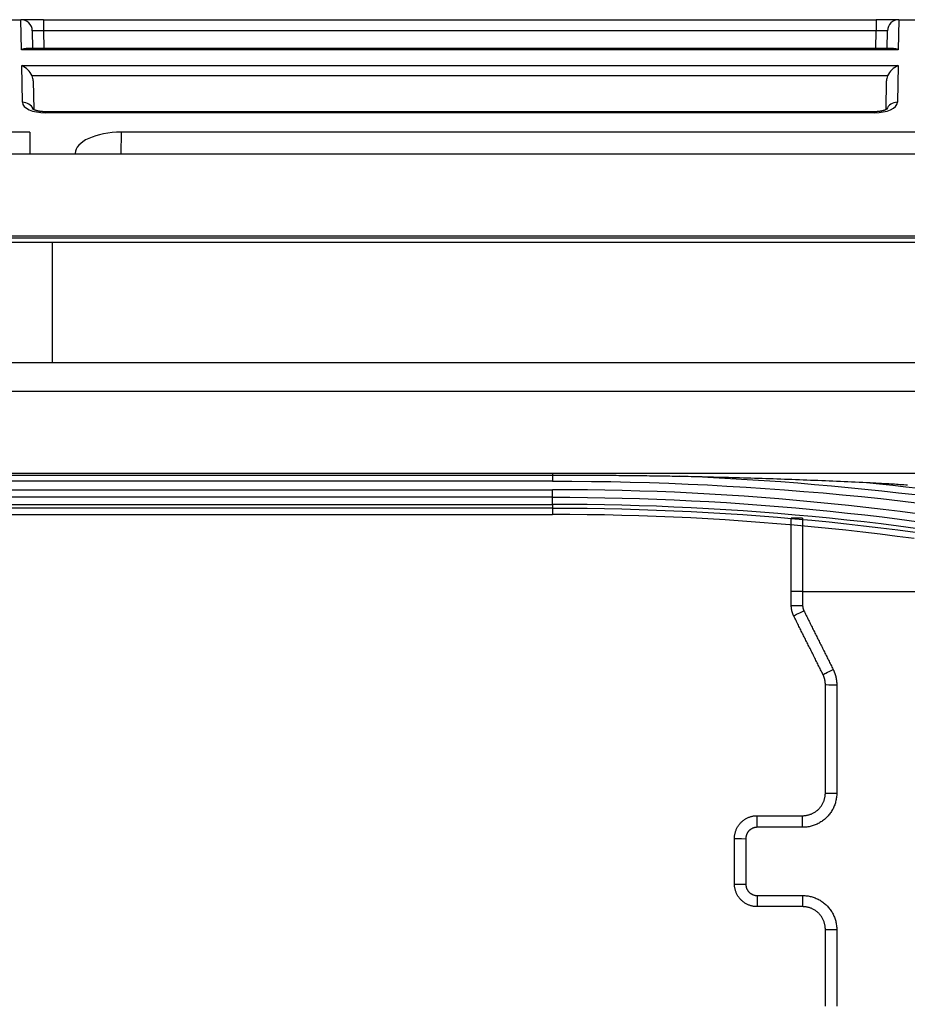
# Model space of a CAD drawing. Units: millimetres. Extents: x 0 to 5164, y 0 to 3683.
# Drawn here: x 1552 to 1591, y 2830 to 2874 of the extents above; entities that cross this region are included whole.
import ezdxf

# ---------------------------------------------------------------- set-up
doc = ezdxf.new("R2010")
doc.units = ezdxf.units.MM
doc.layers.add('LG-Product', color=3, linetype='Continuous')

msp = doc.modelspace()

# ---------------------------------------------------------------- linework, layer by layer
at = {"layer": 'LG-Product', "linetype": 'Continuous'}
for p, q in [((1551.098, 2873.547), (1551.846, 2873.547)), ((1551.846, 2873.547), (1551.847, 2873.547)), ((1551.869, 2872.23), (1551.846, 2873.547)), ((1552.846, 2873.547), (1551.847, 2873.547)), ((1552.846, 2873.547), (1589.436, 2873.547)), ((1552.846, 2873.547), (1552.846, 2873.057)), ((1590.435, 2873.547), (1589.436, 2873.547)), ((1589.436, 2873.547), (1589.436, 2873.057)), ((1590.436, 2873.547), (1590.413, 2872.23)), ((1590.435, 2873.547), (1590.436, 2873.547)), ((1590.436, 2873.547), (1591.184, 2873.547)), ((1552.347, 2873.057), (1552.36, 2872.277)), ((1589.436, 2873.057), (1552.846, 2873.057)), ((1552.846, 2873.057), (1552.86, 2872.277)), ((1589.423, 2872.277), (1589.436, 2873.057)), ((1589.922, 2872.277), (1589.936, 2873.057)), ((1590.413, 2872.23), (1551.869, 2872.23)), ((1590.204, 2872.277), (1552.079, 2872.277)), ((1551.91, 2869.918), (1551.882, 2871.531)), ((1551.882, 2871.531), (1590.401, 2871.531)), ((1590.401, 2871.531), (1590.373, 2869.918)), ((1589.945, 2871.079), (1552.338, 2871.079)), ((1552.385, 2870.854), (1552.407, 2869.598)), ((1589.876, 2869.621), (1589.898, 2870.854)), ((1589.366, 2869.503), (1552.917, 2869.503)), ((1552.917, 2869.456), (1552.917, 2869.503)), ((1589.366, 2869.456), (1552.917, 2869.456)), ((1589.366, 2869.456), (1589.366, 2869.503)), ((1552.237, 2868.603), (1549.723, 2868.603)), ((1552.237, 2868.603), (1552.237, 2867.632)), ((1556.249, 2868.603), (1556.232, 2867.632)), ((1647.293, 2868.603), (1556.249, 2868.603)), ((1554.235, 2867.672), (1554.235, 2867.632)), ((1946.421, 2867.632), (1160.051, 2867.632)), ((1931.129, 2864.036), (1175.342, 2864.036)), ((1931.129, 2864.034), (1175.342, 2864.034)), ((1180.039, 2863.969), (1926.434, 2863.969)), ((1553.236, 2863.757), (1180.039, 2863.757)), ((1926.433, 2863.757), (1553.236, 2863.757)), ((1180.039, 2858.487), (1553.236, 2858.487)), ((1553.236, 2858.487), (1926.433, 2858.487)), ((1926.442, 2857.212), (1180.039, 2857.212)), ((1180.03, 2853.617), (1926.442, 2853.617)), ((1531.254, 2853.54), (1575.218, 2853.54)), ((1575.218, 2853.274), (1531.254, 2853.274)), ((1531.254, 2852.897), (1575.218, 2852.897)), ((1575.218, 2852.565), (1531.254, 2852.565)), ((1531.254, 2852.254), (1575.218, 2852.254)), ((1575.218, 2852.088), (1531.254, 2852.088)), ((1575.218, 2852.088), (1575.218, 2851.808)), ((1531.254, 2851.808), (1575.218, 2851.808)), ((1586.209, 2851.648), (1585.71, 2851.648)), ((1585.71, 2848.418), (1585.71, 2851.648)), ((1586.209, 2851.648), (1586.209, 2848.418)), ((1586.209, 2848.418), (1585.71, 2848.418)), ((1586.209, 2848.418), (1594.702, 2848.418)), ((1584.211, 2838.576), (1586.209, 2838.576)), ((1584.211, 2838.065), (1584.211, 2838.576)), ((1586.209, 2838.065), (1586.209, 2838.576)), ((1586.209, 2838.065), (1584.211, 2838.065)), ((1584.211, 2835.067), (1584.211, 2834.579)), ((1584.211, 2835.067), (1586.209, 2835.067)), ((1586.209, 2835.067), (1586.209, 2834.579)), ((1586.209, 2834.579), (1584.211, 2834.579))]:
    msp.add_line(p, q, dxfattribs=at)
for points in [[(1552.917, 2869.503), (1552.898, 2869.503), (1552.88, 2869.503), (1552.862, 2869.504), (1552.845, 2869.504), (1552.827, 2869.505), (1552.81, 2869.506), (1552.792, 2869.508), (1552.775, 2869.509), (1552.758, 2869.51), (1552.742, 2869.512), (1552.725, 2869.514), (1552.709, 2869.516), (1552.693, 2869.518), (1552.676, 2869.521), (1552.661, 2869.523), (1552.645, 2869.526), (1552.629, 2869.529), (1552.614, 2869.532), (1552.599, 2869.535), (1552.585, 2869.538), (1552.57, 2869.541), (1552.557, 2869.545), (1552.543, 2869.548), (1552.53, 2869.552), (1552.517, 2869.556), (1552.505, 2869.559), (1552.493, 2869.563), (1552.481, 2869.567), (1552.47, 2869.571), (1552.459, 2869.575), (1552.449, 2869.579), (1552.44, 2869.582), (1552.43, 2869.586), (1552.422, 2869.59), (1552.414, 2869.594), (1552.406, 2869.597), (1552.399, 2869.601), (1552.392, 2869.604), (1552.386, 2869.608), (1552.381, 2869.611), (1552.376, 2869.614), (1552.371, 2869.617), (1552.367, 2869.619), (1552.364, 2869.621), (1552.361, 2869.623), (1552.359, 2869.625), (1552.357, 2869.626), (1552.356, 2869.627), (1552.355, 2869.628), (1552.355, 2869.628)], [(1589.927, 2869.628), (1589.927, 2869.627), (1589.926, 2869.627), (1589.925, 2869.626), (1589.923, 2869.624), (1589.92, 2869.622), (1589.917, 2869.62), (1589.913, 2869.618), (1589.909, 2869.615), (1589.905, 2869.612), (1589.899, 2869.609), (1589.894, 2869.606), (1589.887, 2869.603), (1589.88, 2869.599), (1589.873, 2869.596), (1589.865, 2869.592), (1589.857, 2869.588), (1589.848, 2869.584), (1589.839, 2869.581), (1589.829, 2869.577), (1589.819, 2869.573), (1589.808, 2869.569), (1589.797, 2869.565), (1589.786, 2869.562), (1589.774, 2869.558), (1589.761, 2869.554), (1589.749, 2869.551), (1589.736, 2869.547), (1589.722, 2869.544), (1589.708, 2869.54), (1589.694, 2869.537), (1589.68, 2869.534), (1589.665, 2869.531), (1589.65, 2869.528), (1589.635, 2869.525), (1589.619, 2869.523), (1589.603, 2869.52), (1589.587, 2869.518), (1589.571, 2869.516), (1589.554, 2869.514), (1589.538, 2869.512), (1589.521, 2869.51), (1589.504, 2869.508), (1589.487, 2869.507), (1589.47, 2869.506), (1589.453, 2869.505), (1589.435, 2869.504), (1589.418, 2869.503), (1589.401, 2869.503), (1589.383, 2869.503), (1589.366, 2869.503)], [(1553.236, 2858.487), (1553.236, 2858.567), (1553.236, 2858.647), (1553.236, 2858.729), (1553.236, 2858.812), (1553.236, 2858.896), (1553.236, 2858.982), (1553.236, 2859.068), (1553.236, 2859.156), (1553.236, 2859.245), (1553.236, 2859.335), (1553.236, 2859.426), (1553.236, 2859.518), (1553.236, 2859.611), (1553.236, 2859.706), (1553.236, 2859.802), (1553.236, 2859.898), (1553.236, 2859.996), (1553.236, 2860.095), (1553.236, 2860.195), (1553.236, 2860.296), (1553.236, 2860.398), (1553.236, 2860.501), (1553.236, 2860.605), (1553.236, 2860.711), (1553.236, 2860.817), (1553.236, 2860.924), (1553.236, 2861.032), (1553.236, 2861.141), (1553.236, 2861.251), (1553.236, 2861.362), (1553.236, 2861.474), (1553.236, 2861.587), (1553.236, 2861.701), (1553.236, 2861.815), (1553.236, 2861.931), (1553.236, 2862.047), (1553.236, 2862.164), (1553.236, 2862.282), (1553.236, 2862.401), (1553.236, 2862.521), (1553.236, 2862.641), (1553.236, 2862.762), (1553.236, 2862.884), (1553.236, 2863.007), (1553.236, 2863.13), (1553.236, 2863.254), (1553.236, 2863.379), (1553.236, 2863.504), (1553.236, 2863.631), (1553.236, 2863.757)], [(1575.218, 2853.605), (1575.218, 2853.599), (1575.218, 2853.594), (1575.218, 2853.588), (1575.218, 2853.583), (1575.218, 2853.577), (1575.218, 2853.571), (1575.218, 2853.565), (1575.218, 2853.559), (1575.218, 2853.553), (1575.218, 2853.547), (1575.218, 2853.541), (1575.218, 2853.535), (1575.218, 2853.529), (1575.218, 2853.523), (1575.218, 2853.516), (1575.218, 2853.51), (1575.218, 2853.504), (1575.218, 2853.497), (1575.218, 2853.491), (1575.218, 2853.484), (1575.218, 2853.478), (1575.218, 2853.471), (1575.218, 2853.464), (1575.218, 2853.458), (1575.218, 2853.451), (1575.218, 2853.444), (1575.218, 2853.437), (1575.218, 2853.431), (1575.218, 2853.424), (1575.218, 2853.417), (1575.218, 2853.41), (1575.218, 2853.403), (1575.218, 2853.396), (1575.218, 2853.389), (1575.218, 2853.382), (1575.218, 2853.375), (1575.218, 2853.368), (1575.218, 2853.361), (1575.218, 2853.354), (1575.218, 2853.346), (1575.218, 2853.339), (1575.218, 2853.332), (1575.218, 2853.325), (1575.218, 2853.318), (1575.218, 2853.31), (1575.218, 2853.303), (1575.218, 2853.296), (1575.218, 2853.289), (1575.218, 2853.282), (1575.218, 2853.274)], [(1575.218, 2853.54), (1575.33, 2853.54), (1575.442, 2853.54), (1575.554, 2853.54), (1575.666, 2853.54), (1575.778, 2853.54), (1575.889, 2853.54), (1576.001, 2853.539), (1576.113, 2853.539), (1576.225, 2853.539), (1576.337, 2853.539), (1576.449, 2853.538), (1576.561, 2853.538), (1576.673, 2853.537), (1576.785, 2853.537), (1576.897, 2853.536), (1577.008, 2853.536), (1577.12, 2853.535), (1577.232, 2853.535), (1577.344, 2853.534), (1577.456, 2853.533), (1577.568, 2853.533), (1577.68, 2853.532), (1577.792, 2853.531), (1577.904, 2853.53), (1578.016, 2853.529), (1578.127, 2853.528), (1578.239, 2853.527), (1578.351, 2853.526), (1578.463, 2853.525), (1578.575, 2853.524), (1578.687, 2853.523), (1578.799, 2853.522), (1578.911, 2853.521), (1579.023, 2853.519), (1579.134, 2853.518), (1579.246, 2853.517), (1579.358, 2853.515), (1579.47, 2853.514), (1579.582, 2853.512), (1579.694, 2853.51), (1579.806, 2853.509), (1579.918, 2853.507), (1580.03, 2853.505), (1580.141, 2853.504), (1580.253, 2853.502), (1580.365, 2853.5), (1580.477, 2853.498), (1580.589, 2853.496), (1580.701, 2853.494), (1580.813, 2853.492)], [(1591.159, 2852.665), (1590.422, 2852.751), (1589.685, 2852.832), (1588.948, 2852.91), (1588.21, 2852.983), (1587.471, 2853.052), (1586.733, 2853.117), (1585.994, 2853.179), (1585.255, 2853.236), (1584.515, 2853.288), (1583.775, 2853.337), (1583.035, 2853.382), (1582.294, 2853.423), (1581.553, 2853.459), (1580.813, 2853.492)], [(1580.813, 2853.492), (1580.977, 2853.488), (1581.141, 2853.485), (1581.305, 2853.482), (1581.469, 2853.478), (1581.634, 2853.475), (1581.798, 2853.471), (1581.962, 2853.467), (1582.126, 2853.463), (1582.29, 2853.459), (1582.454, 2853.455), (1582.618, 2853.451), (1582.783, 2853.447), (1582.947, 2853.443), (1583.111, 2853.438), (1583.275, 2853.434), (1583.439, 2853.429), (1583.603, 2853.424), (1583.767, 2853.419), (1583.932, 2853.414), (1584.096, 2853.409), (1584.26, 2853.404), (1584.424, 2853.399), (1584.588, 2853.394), (1584.752, 2853.389), (1584.916, 2853.383), (1585.08, 2853.377), (1585.244, 2853.372), (1585.408, 2853.366), (1585.572, 2853.36), (1585.736, 2853.354), (1585.9, 2853.348), (1586.064, 2853.342), (1586.228, 2853.336), (1586.392, 2853.33), (1586.556, 2853.323), (1586.72, 2853.317), (1586.884, 2853.31), (1587.048, 2853.303), (1587.212, 2853.296), (1587.376, 2853.29), (1587.54, 2853.283), (1587.704, 2853.276), (1587.868, 2853.268), (1588.032, 2853.261), (1588.196, 2853.254), (1588.36, 2853.246), (1588.524, 2853.239), (1588.688, 2853.231), (1588.852, 2853.223), (1589.015, 2853.216)], [(1575.218, 2853.274), (1576.07, 2853.272), (1576.922, 2853.265), (1577.773, 2853.252), (1578.624, 2853.233), (1579.474, 2853.209), (1580.324, 2853.18), (1581.174, 2853.146), (1582.023, 2853.106), (1582.872, 2853.06), (1583.72, 2853.01), (1584.568, 2852.954), (1585.416, 2852.892), (1586.263, 2852.825), (1587.109, 2852.753), (1587.956, 2852.675), (1588.802, 2852.592), (1589.647, 2852.504), (1590.492, 2852.41), (1591.336, 2852.311)], [(1589.015, 2853.216), (1589.591, 2853.156), (1590.167, 2853.093), (1590.742, 2853.028), (1591.318, 2852.961)], [(1589.015, 2853.216), (1589.098, 2853.212), (1589.18, 2853.208), (1589.262, 2853.203), (1589.344, 2853.199), (1589.426, 2853.195), (1589.509, 2853.191), (1589.591, 2853.186), (1589.673, 2853.182), (1589.755, 2853.177), (1589.837, 2853.172), (1589.919, 2853.168), (1590.001, 2853.163), (1590.084, 2853.158), (1590.166, 2853.153), (1590.248, 2853.148), (1590.33, 2853.142), (1590.412, 2853.137), (1590.494, 2853.132), (1590.576, 2853.126), (1590.658, 2853.121), (1590.74, 2853.115), (1590.822, 2853.109)], [(1591.262, 2851.834), (1590.502, 2851.934), (1589.742, 2852.028), (1588.981, 2852.118), (1588.22, 2852.202), (1587.458, 2852.282), (1586.695, 2852.357), (1585.932, 2852.427), (1585.169, 2852.493), (1584.405, 2852.553), (1583.64, 2852.609), (1582.876, 2852.66), (1582.111, 2852.706), (1581.346, 2852.747), (1580.58, 2852.783), (1579.815, 2852.814), (1579.049, 2852.84), (1578.283, 2852.861), (1577.517, 2852.878), (1576.751, 2852.889), (1575.984, 2852.896), (1575.218, 2852.897)], [(1575.218, 2852.565), (1575.218, 2852.571), (1575.218, 2852.576), (1575.218, 2852.582), (1575.218, 2852.588), (1575.218, 2852.593), (1575.218, 2852.599), (1575.218, 2852.605), (1575.218, 2852.611), (1575.218, 2852.617), (1575.218, 2852.623), (1575.218, 2852.629), (1575.218, 2852.635), (1575.218, 2852.642), (1575.218, 2852.648), (1575.218, 2852.654), (1575.218, 2852.66), (1575.218, 2852.667), (1575.218, 2852.673), (1575.218, 2852.68), (1575.218, 2852.686), (1575.218, 2852.693), (1575.218, 2852.7), (1575.218, 2852.706), (1575.218, 2852.713), (1575.218, 2852.72), (1575.218, 2852.727), (1575.218, 2852.733), (1575.218, 2852.74), (1575.218, 2852.747), (1575.218, 2852.754), (1575.218, 2852.761), (1575.218, 2852.768), (1575.218, 2852.775), (1575.218, 2852.782), (1575.218, 2852.789), (1575.218, 2852.796), (1575.218, 2852.803), (1575.218, 2852.811), (1575.218, 2852.818), (1575.218, 2852.825), (1575.218, 2852.832), (1575.218, 2852.839), (1575.218, 2852.846), (1575.218, 2852.854), (1575.218, 2852.861), (1575.218, 2852.868), (1575.218, 2852.875), (1575.218, 2852.883), (1575.218, 2852.89), (1575.218, 2852.897)], [(1575.218, 2852.254), (1575.218, 2852.565)], [(1575.218, 2852.565), (1575.982, 2852.564), (1576.746, 2852.557), (1577.51, 2852.546), (1578.274, 2852.53), (1579.038, 2852.509), (1579.802, 2852.482), (1580.566, 2852.451), (1581.329, 2852.415), (1582.092, 2852.375), (1582.855, 2852.329), (1583.617, 2852.278), (1584.379, 2852.223), (1585.141, 2852.163), (1585.903, 2852.097), (1586.664, 2852.027), (1587.424, 2851.953), (1588.184, 2851.873), (1588.943, 2851.788), (1589.702, 2851.699), (1590.46, 2851.605), (1591.218, 2851.506)], [(1575.218, 2852.254), (1575.218, 2852.248), (1575.218, 2852.243), (1575.218, 2852.238), (1575.218, 2852.232), (1575.218, 2852.227), (1575.218, 2852.222), (1575.218, 2852.217), (1575.218, 2852.212), (1575.218, 2852.208), (1575.218, 2852.203), (1575.218, 2852.198), (1575.218, 2852.194), (1575.218, 2852.189), (1575.218, 2852.185), (1575.218, 2852.181), (1575.218, 2852.176), (1575.218, 2852.172), (1575.218, 2852.168), (1575.218, 2852.164), (1575.218, 2852.16), (1575.218, 2852.157), (1575.218, 2852.153), (1575.218, 2852.149), (1575.218, 2852.146), (1575.218, 2852.142), (1575.218, 2852.139), (1575.218, 2852.136), (1575.218, 2852.133), (1575.218, 2852.13), (1575.218, 2852.127), (1575.218, 2852.124), (1575.218, 2852.121), (1575.218, 2852.118), (1575.218, 2852.116), (1575.218, 2852.113), (1575.218, 2852.111), (1575.218, 2852.109), (1575.218, 2852.106), (1575.218, 2852.104), (1575.218, 2852.102), (1575.218, 2852.101), (1575.218, 2852.099), (1575.218, 2852.097), (1575.218, 2852.096), (1575.218, 2852.094), (1575.218, 2852.093), (1575.218, 2852.092), (1575.218, 2852.09), (1575.218, 2852.089), (1575.218, 2852.088)], [(1591.175, 2851.2), (1590.42, 2851.298), (1589.663, 2851.391), (1588.907, 2851.48), (1588.149, 2851.564), (1587.391, 2851.643), (1586.633, 2851.717), (1585.874, 2851.786), (1585.114, 2851.851), (1584.354, 2851.911), (1583.594, 2851.966), (1582.833, 2852.016), (1582.072, 2852.061), (1581.311, 2852.101), (1580.55, 2852.137), (1579.789, 2852.168), (1579.028, 2852.194), (1578.266, 2852.215), (1577.504, 2852.232), (1576.742, 2852.244), (1575.98, 2852.251), (1575.218, 2852.254)], [(1575.218, 2852.088), (1575.979, 2852.086), (1576.74, 2852.079), (1577.501, 2852.067), (1578.262, 2852.05), (1579.022, 2852.029), (1579.783, 2852.003), (1580.543, 2851.972), (1581.303, 2851.936), (1582.063, 2851.896), (1582.823, 2851.851), (1583.582, 2851.801), (1584.342, 2851.746), (1585.1, 2851.687), (1585.859, 2851.622), (1586.617, 2851.553), (1587.374, 2851.479), (1588.131, 2851.4), (1588.888, 2851.316), (1589.644, 2851.228), (1590.399, 2851.135), (1591.153, 2851.036)], [(1591.116, 2850.749), (1590.363, 2850.848), (1589.61, 2850.941), (1588.856, 2851.03), (1588.101, 2851.114), (1587.346, 2851.193), (1586.59, 2851.268), (1585.834, 2851.337), (1585.078, 2851.402), (1584.321, 2851.462), (1583.563, 2851.518), (1582.806, 2851.568), (1582.048, 2851.614), (1581.29, 2851.655), (1580.531, 2851.691), (1579.773, 2851.722), (1579.014, 2851.748), (1578.255, 2851.77), (1577.496, 2851.787), (1576.737, 2851.799), (1575.977, 2851.806), (1575.218, 2851.808)], [(1585.71, 2847.804), (1585.71, 2847.817), (1585.71, 2847.829), (1585.71, 2847.841), (1585.71, 2847.853), (1585.71, 2847.866), (1585.71, 2847.878), (1585.71, 2847.89), (1585.71, 2847.903), (1585.71, 2847.915), (1585.71, 2847.927), (1585.71, 2847.939), (1585.71, 2847.952), (1585.71, 2847.964), (1585.71, 2847.976), (1585.71, 2847.988), (1585.71, 2848.001), (1585.71, 2848.013), (1585.71, 2848.025), (1585.71, 2848.038), (1585.71, 2848.05), (1585.71, 2848.062), (1585.71, 2848.074), (1585.71, 2848.087), (1585.71, 2848.099), (1585.71, 2848.111), (1585.71, 2848.123), (1585.71, 2848.136), (1585.71, 2848.148), (1585.71, 2848.16), (1585.71, 2848.173), (1585.71, 2848.185), (1585.71, 2848.197), (1585.71, 2848.209), (1585.71, 2848.222), (1585.71, 2848.234), (1585.71, 2848.246), (1585.71, 2848.258), (1585.71, 2848.271), (1585.71, 2848.283), (1585.71, 2848.295), (1585.71, 2848.308), (1585.71, 2848.32), (1585.71, 2848.332), (1585.71, 2848.344), (1585.71, 2848.357), (1585.71, 2848.369), (1585.71, 2848.381), (1585.71, 2848.393), (1585.71, 2848.406), (1585.71, 2848.418)], [(1586.209, 2848.418), (1586.209, 2848.406), (1586.209, 2848.393), (1586.209, 2848.381), (1586.209, 2848.369), (1586.209, 2848.356), (1586.209, 2848.344), (1586.209, 2848.332), (1586.209, 2848.32), (1586.209, 2848.307), (1586.209, 2848.295), (1586.209, 2848.283), (1586.209, 2848.27), (1586.209, 2848.258), (1586.209, 2848.246), (1586.209, 2848.234), (1586.209, 2848.221), (1586.209, 2848.209), (1586.209, 2848.197), (1586.209, 2848.184), (1586.209, 2848.172), (1586.209, 2848.16), (1586.209, 2848.148), (1586.209, 2848.135), (1586.209, 2848.123), (1586.209, 2848.111), (1586.209, 2848.098), (1586.209, 2848.086), (1586.209, 2848.074), (1586.209, 2848.061), (1586.209, 2848.049), (1586.209, 2848.037), (1586.209, 2848.025), (1586.209, 2848.012), (1586.209, 2848), (1586.209, 2847.988), (1586.209, 2847.975), (1586.209, 2847.963), (1586.209, 2847.951), (1586.209, 2847.939), (1586.209, 2847.926), (1586.209, 2847.914), (1586.209, 2847.902), (1586.209, 2847.889), (1586.209, 2847.877), (1586.209, 2847.865), (1586.209, 2847.852), (1586.209, 2847.84), (1586.209, 2847.828), (1586.209, 2847.816), (1586.209, 2847.803)], [(1585.815, 2847.357), (1585.811, 2847.366), (1585.807, 2847.374), (1585.803, 2847.383), (1585.799, 2847.391), (1585.795, 2847.4), (1585.791, 2847.408), (1585.788, 2847.417), (1585.784, 2847.425), (1585.781, 2847.434), (1585.777, 2847.443), (1585.774, 2847.451), (1585.771, 2847.46), (1585.768, 2847.469), (1585.764, 2847.478), (1585.761, 2847.486), (1585.759, 2847.495), (1585.756, 2847.504), (1585.753, 2847.513), (1585.75, 2847.522), (1585.748, 2847.531), (1585.745, 2847.54), (1585.743, 2847.549), (1585.74, 2847.558), (1585.738, 2847.567), (1585.736, 2847.576), (1585.734, 2847.584), (1585.732, 2847.593), (1585.73, 2847.602), (1585.728, 2847.612), (1585.727, 2847.621), (1585.725, 2847.63), (1585.723, 2847.639), (1585.722, 2847.648), (1585.72, 2847.657), (1585.719, 2847.666), (1585.718, 2847.675), (1585.717, 2847.684), (1585.716, 2847.693), (1585.715, 2847.703), (1585.714, 2847.712), (1585.713, 2847.721), (1585.712, 2847.73), (1585.712, 2847.739), (1585.711, 2847.749), (1585.711, 2847.758), (1585.71, 2847.767), (1585.71, 2847.776), (1585.71, 2847.786), (1585.71, 2847.795), (1585.71, 2847.804)], [(1586.209, 2847.803), (1586.209, 2847.799), (1586.209, 2847.794), (1586.209, 2847.789), (1586.209, 2847.785), (1586.21, 2847.78), (1586.21, 2847.775), (1586.21, 2847.771), (1586.211, 2847.766), (1586.211, 2847.762), (1586.211, 2847.757), (1586.212, 2847.752), (1586.212, 2847.748), (1586.213, 2847.743), (1586.213, 2847.739), (1586.214, 2847.734), (1586.215, 2847.729), (1586.215, 2847.725), (1586.216, 2847.72), (1586.217, 2847.716), (1586.218, 2847.711), (1586.219, 2847.707), (1586.219, 2847.702), (1586.22, 2847.698), (1586.221, 2847.693), (1586.222, 2847.689), (1586.223, 2847.684), (1586.225, 2847.68), (1586.226, 2847.675), (1586.227, 2847.671), (1586.228, 2847.666), (1586.23, 2847.662), (1586.231, 2847.657), (1586.232, 2847.653), (1586.234, 2847.649), (1586.235, 2847.644), (1586.237, 2847.64), (1586.238, 2847.635), (1586.24, 2847.631), (1586.241, 2847.627), (1586.243, 2847.622), (1586.245, 2847.618), (1586.246, 2847.613), (1586.248, 2847.609), (1586.25, 2847.605), (1586.252, 2847.601), (1586.254, 2847.596), (1586.256, 2847.592), (1586.258, 2847.588), (1586.26, 2847.584), (1586.262, 2847.579)], [(1587.103, 2844.782), (1587.077, 2844.833), (1587.051, 2844.885), (1587.026, 2844.936), (1587, 2844.988), (1586.974, 2845.039), (1586.948, 2845.091), (1586.923, 2845.142), (1586.897, 2845.194), (1586.871, 2845.245), (1586.845, 2845.297), (1586.82, 2845.348), (1586.794, 2845.4), (1586.768, 2845.452), (1586.742, 2845.503), (1586.716, 2845.555), (1586.691, 2845.606), (1586.665, 2845.658), (1586.639, 2845.709), (1586.613, 2845.761), (1586.588, 2845.812), (1586.562, 2845.864), (1586.536, 2845.915), (1586.51, 2845.967), (1586.485, 2846.018), (1586.459, 2846.07), (1586.433, 2846.121), (1586.407, 2846.173), (1586.382, 2846.224), (1586.356, 2846.276), (1586.33, 2846.327), (1586.304, 2846.379), (1586.279, 2846.43), (1586.253, 2846.482), (1586.227, 2846.533), (1586.201, 2846.585), (1586.176, 2846.636), (1586.15, 2846.688), (1586.124, 2846.739), (1586.098, 2846.791), (1586.073, 2846.842), (1586.047, 2846.894), (1586.021, 2846.945), (1585.995, 2846.997), (1585.97, 2847.048), (1585.944, 2847.1), (1585.918, 2847.151), (1585.892, 2847.203), (1585.867, 2847.254), (1585.841, 2847.306), (1585.815, 2847.357)], [(1586.262, 2847.579), (1586.288, 2847.528), (1586.313, 2847.476), (1586.339, 2847.425), (1586.365, 2847.373), (1586.391, 2847.322), (1586.416, 2847.27), (1586.442, 2847.218), (1586.468, 2847.167), (1586.494, 2847.115), (1586.519, 2847.064), (1586.545, 2847.012), (1586.571, 2846.96), (1586.597, 2846.909), (1586.622, 2846.857), (1586.648, 2846.806), (1586.674, 2846.754), (1586.7, 2846.702), (1586.725, 2846.651), (1586.751, 2846.599), (1586.777, 2846.548), (1586.803, 2846.496), (1586.828, 2846.444), (1586.854, 2846.393), (1586.88, 2846.341), (1586.906, 2846.29), (1586.932, 2846.238), (1586.957, 2846.187), (1586.983, 2846.135), (1587.009, 2846.083), (1587.035, 2846.032), (1587.06, 2845.98), (1587.086, 2845.929), (1587.112, 2845.877), (1587.138, 2845.825), (1587.163, 2845.774), (1587.189, 2845.722), (1587.215, 2845.671), (1587.241, 2845.619), (1587.266, 2845.567), (1587.292, 2845.516), (1587.318, 2845.464), (1587.344, 2845.413), (1587.369, 2845.361), (1587.395, 2845.31), (1587.421, 2845.258), (1587.447, 2845.206), (1587.472, 2845.155), (1587.498, 2845.103), (1587.524, 2845.052), (1587.55, 2845)], [(1587.208, 2844.335), (1587.208, 2844.344), (1587.208, 2844.354), (1587.208, 2844.363), (1587.208, 2844.372), (1587.207, 2844.381), (1587.207, 2844.391), (1587.206, 2844.4), (1587.206, 2844.409), (1587.205, 2844.418), (1587.204, 2844.428), (1587.203, 2844.437), (1587.202, 2844.446), (1587.201, 2844.455), (1587.2, 2844.464), (1587.199, 2844.473), (1587.197, 2844.482), (1587.196, 2844.492), (1587.195, 2844.501), (1587.193, 2844.51), (1587.191, 2844.519), (1587.19, 2844.528), (1587.188, 2844.537), (1587.186, 2844.546), (1587.184, 2844.555), (1587.182, 2844.564), (1587.18, 2844.573), (1587.177, 2844.582), (1587.175, 2844.591), (1587.173, 2844.6), (1587.17, 2844.609), (1587.168, 2844.617), (1587.165, 2844.626), (1587.162, 2844.635), (1587.159, 2844.644), (1587.156, 2844.653), (1587.153, 2844.662), (1587.15, 2844.67), (1587.147, 2844.679), (1587.144, 2844.688), (1587.141, 2844.697), (1587.137, 2844.705), (1587.134, 2844.714), (1587.13, 2844.723), (1587.126, 2844.731), (1587.123, 2844.74), (1587.119, 2844.748), (1587.115, 2844.757), (1587.111, 2844.765), (1587.107, 2844.773), (1587.103, 2844.782)], [(1587.55, 2845), (1587.556, 2844.987), (1587.562, 2844.975), (1587.568, 2844.962), (1587.574, 2844.949), (1587.579, 2844.937), (1587.585, 2844.924), (1587.591, 2844.911), (1587.596, 2844.898), (1587.601, 2844.885), (1587.606, 2844.872), (1587.611, 2844.859), (1587.616, 2844.846), (1587.621, 2844.833), (1587.626, 2844.819), (1587.63, 2844.806), (1587.634, 2844.793), (1587.639, 2844.78), (1587.643, 2844.766), (1587.647, 2844.753), (1587.651, 2844.74), (1587.654, 2844.726), (1587.658, 2844.713), (1587.662, 2844.699), (1587.665, 2844.686), (1587.668, 2844.673), (1587.671, 2844.659), (1587.674, 2844.646), (1587.677, 2844.632), (1587.68, 2844.618), (1587.682, 2844.605), (1587.685, 2844.591), (1587.687, 2844.578), (1587.689, 2844.564), (1587.692, 2844.55), (1587.693, 2844.537), (1587.695, 2844.523), (1587.697, 2844.509), (1587.699, 2844.495), (1587.7, 2844.482), (1587.701, 2844.468), (1587.703, 2844.454), (1587.704, 2844.44), (1587.705, 2844.426), (1587.706, 2844.413), (1587.706, 2844.399), (1587.707, 2844.385), (1587.707, 2844.371), (1587.708, 2844.357), (1587.708, 2844.343), (1587.708, 2844.329)], [(1587.208, 2839.575), (1587.208, 2839.67), (1587.208, 2839.765), (1587.208, 2839.861), (1587.208, 2839.956), (1587.208, 2840.051), (1587.208, 2840.146), (1587.208, 2840.241), (1587.208, 2840.336), (1587.208, 2840.432), (1587.208, 2840.527), (1587.208, 2840.622), (1587.208, 2840.717), (1587.208, 2840.812), (1587.208, 2840.908), (1587.208, 2841.003), (1587.208, 2841.098), (1587.208, 2841.193), (1587.208, 2841.288), (1587.208, 2841.384), (1587.208, 2841.479), (1587.208, 2841.574), (1587.208, 2841.669), (1587.208, 2841.764), (1587.208, 2841.86), (1587.208, 2841.955), (1587.208, 2842.05), (1587.208, 2842.145), (1587.208, 2842.24), (1587.208, 2842.336), (1587.208, 2842.431), (1587.208, 2842.526), (1587.208, 2842.621), (1587.208, 2842.716), (1587.208, 2842.812), (1587.208, 2842.907), (1587.208, 2843.002), (1587.208, 2843.097), (1587.208, 2843.193), (1587.208, 2843.288), (1587.208, 2843.383), (1587.208, 2843.478), (1587.208, 2843.573), (1587.208, 2843.669), (1587.208, 2843.764), (1587.208, 2843.859), (1587.208, 2843.954), (1587.208, 2844.049), (1587.208, 2844.145), (1587.208, 2844.24), (1587.208, 2844.335)], [(1587.708, 2844.329), (1587.708, 2844.234), (1587.708, 2844.138), (1587.708, 2844.043), (1587.708, 2843.948), (1587.708, 2843.852), (1587.708, 2843.757), (1587.708, 2843.662), (1587.708, 2843.566), (1587.708, 2843.471), (1587.708, 2843.376), (1587.708, 2843.281), (1587.708, 2843.185), (1587.708, 2843.09), (1587.708, 2842.995), (1587.708, 2842.899), (1587.708, 2842.804), (1587.708, 2842.709), (1587.708, 2842.614), (1587.708, 2842.518), (1587.708, 2842.423), (1587.708, 2842.328), (1587.708, 2842.232), (1587.708, 2842.137), (1587.708, 2842.042), (1587.708, 2841.946), (1587.708, 2841.851), (1587.708, 2841.756), (1587.708, 2841.661), (1587.708, 2841.565), (1587.708, 2841.47), (1587.708, 2841.375), (1587.708, 2841.279), (1587.708, 2841.184), (1587.708, 2841.089), (1587.708, 2840.994), (1587.708, 2840.898), (1587.708, 2840.803), (1587.708, 2840.708), (1587.708, 2840.612), (1587.708, 2840.517), (1587.708, 2840.422), (1587.708, 2840.327), (1587.708, 2840.231), (1587.708, 2840.136), (1587.708, 2840.041), (1587.708, 2839.945), (1587.708, 2839.85), (1587.708, 2839.755), (1587.708, 2839.66), (1587.708, 2839.564)], [(1586.209, 2838.576), (1586.241, 2838.576), (1586.272, 2838.578), (1586.303, 2838.58), (1586.334, 2838.584), (1586.365, 2838.588), (1586.396, 2838.593), (1586.427, 2838.6), (1586.457, 2838.607), (1586.487, 2838.615), (1586.518, 2838.625), (1586.547, 2838.635), (1586.577, 2838.646), (1586.606, 2838.658), (1586.635, 2838.671), (1586.663, 2838.685), (1586.69, 2838.699), (1586.717, 2838.715), (1586.744, 2838.731), (1586.77, 2838.748), (1586.796, 2838.766), (1586.821, 2838.785), (1586.846, 2838.805), (1586.87, 2838.825), (1586.893, 2838.846), (1586.916, 2838.868), (1586.937, 2838.891), (1586.958, 2838.914), (1586.979, 2838.937), (1586.998, 2838.962), (1587.017, 2838.987), (1587.035, 2839.013), (1587.052, 2839.039), (1587.069, 2839.066), (1587.085, 2839.093), (1587.099, 2839.121), (1587.113, 2839.149), (1587.126, 2839.177), (1587.138, 2839.206), (1587.149, 2839.235), (1587.159, 2839.265), (1587.168, 2839.295), (1587.177, 2839.325), (1587.184, 2839.356), (1587.19, 2839.387), (1587.196, 2839.418), (1587.2, 2839.449), (1587.204, 2839.48), (1587.206, 2839.512), (1587.208, 2839.543), (1587.208, 2839.575)], [(1587.708, 2839.564), (1587.707, 2839.517), (1587.705, 2839.47), (1587.701, 2839.422), (1587.696, 2839.376), (1587.689, 2839.329), (1587.681, 2839.282), (1587.672, 2839.236), (1587.66, 2839.19), (1587.648, 2839.144), (1587.634, 2839.099), (1587.619, 2839.055), (1587.602, 2839.011), (1587.584, 2838.968), (1587.565, 2838.925), (1587.544, 2838.883), (1587.522, 2838.841), (1587.499, 2838.8), (1587.474, 2838.76), (1587.448, 2838.72), (1587.421, 2838.682), (1587.393, 2838.644), (1587.363, 2838.608), (1587.333, 2838.572), (1587.301, 2838.537), (1587.269, 2838.504), (1587.235, 2838.471), (1587.2, 2838.439), (1587.164, 2838.409), (1587.127, 2838.379), (1587.089, 2838.351), (1587.051, 2838.323), (1587.012, 2838.298), (1586.972, 2838.273), (1586.931, 2838.25), (1586.89, 2838.228), (1586.847, 2838.207), (1586.805, 2838.188), (1586.761, 2838.17), (1586.717, 2838.153), (1586.672, 2838.138), (1586.627, 2838.124), (1586.581, 2838.112), (1586.536, 2838.101), (1586.49, 2838.091), (1586.444, 2838.083), (1586.397, 2838.077), (1586.351, 2838.071), (1586.304, 2838.068), (1586.257, 2838.065), (1586.209, 2838.065)], [(1583.212, 2837.577), (1583.212, 2837.608), (1583.214, 2837.64), (1583.216, 2837.671), (1583.22, 2837.702), (1583.224, 2837.734), (1583.229, 2837.765), (1583.236, 2837.796), (1583.243, 2837.826), (1583.252, 2837.857), (1583.261, 2837.886), (1583.271, 2837.916), (1583.282, 2837.945), (1583.294, 2837.974), (1583.307, 2838.003), (1583.321, 2838.031), (1583.335, 2838.058), (1583.351, 2838.086), (1583.368, 2838.113), (1583.385, 2838.139), (1583.403, 2838.165), (1583.422, 2838.19), (1583.441, 2838.214), (1583.462, 2838.238), (1583.483, 2838.261), (1583.504, 2838.283), (1583.527, 2838.305), (1583.55, 2838.326), (1583.574, 2838.347), (1583.599, 2838.366), (1583.624, 2838.385), (1583.65, 2838.403), (1583.676, 2838.421), (1583.703, 2838.437), (1583.73, 2838.452), (1583.757, 2838.467), (1583.785, 2838.481), (1583.814, 2838.494), (1583.843, 2838.506), (1583.872, 2838.517), (1583.902, 2838.527), (1583.932, 2838.536), (1583.963, 2838.544), (1583.993, 2838.552), (1584.024, 2838.558), (1584.055, 2838.563), (1584.085, 2838.568), (1584.117, 2838.571), (1584.148, 2838.574), (1584.179, 2838.575), (1584.211, 2838.576)], [(1584.211, 2838.065), (1584.195, 2838.064), (1584.179, 2838.064), (1584.164, 2838.062), (1584.148, 2838.061), (1584.133, 2838.059), (1584.117, 2838.056), (1584.102, 2838.053), (1584.087, 2838.049), (1584.072, 2838.045), (1584.057, 2838.04), (1584.042, 2838.035), (1584.027, 2838.03), (1584.012, 2838.024), (1583.998, 2838.017), (1583.984, 2838.01), (1583.97, 2838.003), (1583.957, 2837.995), (1583.943, 2837.987), (1583.93, 2837.978), (1583.917, 2837.969), (1583.905, 2837.96), (1583.892, 2837.95), (1583.88, 2837.94), (1583.869, 2837.929), (1583.858, 2837.918), (1583.847, 2837.907), (1583.836, 2837.896), (1583.826, 2837.884), (1583.816, 2837.872), (1583.807, 2837.859), (1583.798, 2837.846), (1583.789, 2837.833), (1583.781, 2837.82), (1583.773, 2837.806), (1583.766, 2837.792), (1583.759, 2837.778), (1583.752, 2837.764), (1583.746, 2837.749), (1583.741, 2837.735), (1583.736, 2837.72), (1583.731, 2837.705), (1583.727, 2837.69), (1583.723, 2837.674), (1583.72, 2837.659), (1583.717, 2837.643), (1583.715, 2837.628), (1583.713, 2837.612), (1583.712, 2837.596), (1583.711, 2837.581), (1583.711, 2837.565)], [(1583.212, 2835.578), (1583.212, 2835.618), (1583.212, 2835.658), (1583.212, 2835.698), (1583.212, 2835.738), (1583.212, 2835.778), (1583.212, 2835.818), (1583.212, 2835.858), (1583.212, 2835.898), (1583.212, 2835.938), (1583.212, 2835.978), (1583.212, 2836.018), (1583.212, 2836.058), (1583.212, 2836.098), (1583.212, 2836.138), (1583.212, 2836.178), (1583.212, 2836.218), (1583.212, 2836.258), (1583.212, 2836.298), (1583.212, 2836.338), (1583.212, 2836.378), (1583.212, 2836.417), (1583.212, 2836.457), (1583.212, 2836.497), (1583.212, 2836.537), (1583.212, 2836.577), (1583.212, 2836.617), (1583.212, 2836.657), (1583.212, 2836.697), (1583.212, 2836.737), (1583.212, 2836.777), (1583.212, 2836.817), (1583.212, 2836.857), (1583.212, 2836.897), (1583.212, 2836.937), (1583.212, 2836.977), (1583.212, 2837.017), (1583.212, 2837.057), (1583.212, 2837.097), (1583.212, 2837.137), (1583.212, 2837.177), (1583.212, 2837.217), (1583.212, 2837.257), (1583.212, 2837.297), (1583.212, 2837.337), (1583.212, 2837.377), (1583.212, 2837.417), (1583.212, 2837.457), (1583.212, 2837.497), (1583.212, 2837.537), (1583.212, 2837.577)], [(1583.711, 2837.565), (1583.711, 2837.525), (1583.711, 2837.485), (1583.711, 2837.445), (1583.711, 2837.405), (1583.711, 2837.365), (1583.711, 2837.325), (1583.711, 2837.285), (1583.711, 2837.245), (1583.711, 2837.205), (1583.711, 2837.165), (1583.711, 2837.125), (1583.711, 2837.085), (1583.711, 2837.045), (1583.711, 2837.005), (1583.711, 2836.965), (1583.711, 2836.925), (1583.711, 2836.885), (1583.711, 2836.845), (1583.711, 2836.805), (1583.711, 2836.765), (1583.711, 2836.725), (1583.711, 2836.685), (1583.711, 2836.645), (1583.711, 2836.606), (1583.711, 2836.566), (1583.711, 2836.526), (1583.711, 2836.486), (1583.711, 2836.446), (1583.711, 2836.406), (1583.711, 2836.366), (1583.711, 2836.326), (1583.711, 2836.286), (1583.711, 2836.246), (1583.711, 2836.206), (1583.711, 2836.166), (1583.711, 2836.126), (1583.711, 2836.086), (1583.711, 2836.046), (1583.711, 2836.006), (1583.711, 2835.966), (1583.711, 2835.926), (1583.711, 2835.886), (1583.711, 2835.846), (1583.711, 2835.806), (1583.711, 2835.766), (1583.711, 2835.726), (1583.711, 2835.686), (1583.711, 2835.646), (1583.711, 2835.606), (1583.711, 2835.566)], [(1584.211, 2834.579), (1584.179, 2834.579), (1584.148, 2834.581), (1584.116, 2834.583), (1584.085, 2834.587), (1584.054, 2834.591), (1584.023, 2834.597), (1583.992, 2834.603), (1583.961, 2834.611), (1583.931, 2834.619), (1583.901, 2834.628), (1583.871, 2834.638), (1583.842, 2834.65), (1583.813, 2834.661), (1583.785, 2834.674), (1583.757, 2834.688), (1583.729, 2834.703), (1583.702, 2834.718), (1583.675, 2834.735), (1583.648, 2834.752), (1583.623, 2834.77), (1583.598, 2834.789), (1583.573, 2834.809), (1583.549, 2834.829), (1583.526, 2834.85), (1583.504, 2834.872), (1583.482, 2834.894), (1583.461, 2834.918), (1583.441, 2834.942), (1583.421, 2834.966), (1583.402, 2834.991), (1583.384, 2835.017), (1583.367, 2835.043), (1583.35, 2835.07), (1583.335, 2835.097), (1583.32, 2835.125), (1583.307, 2835.153), (1583.294, 2835.181), (1583.282, 2835.21), (1583.271, 2835.24), (1583.26, 2835.27), (1583.251, 2835.3), (1583.243, 2835.33), (1583.236, 2835.361), (1583.229, 2835.391), (1583.224, 2835.422), (1583.219, 2835.453), (1583.216, 2835.484), (1583.214, 2835.515), (1583.212, 2835.547), (1583.212, 2835.578)], [(1583.711, 2835.566), (1583.711, 2835.55), (1583.712, 2835.535), (1583.713, 2835.519), (1583.715, 2835.504), (1583.717, 2835.488), (1583.72, 2835.473), (1583.723, 2835.457), (1583.727, 2835.442), (1583.731, 2835.427), (1583.736, 2835.412), (1583.741, 2835.397), (1583.746, 2835.382), (1583.752, 2835.368), (1583.759, 2835.354), (1583.766, 2835.339), (1583.773, 2835.326), (1583.781, 2835.312), (1583.789, 2835.299), (1583.797, 2835.286), (1583.806, 2835.273), (1583.816, 2835.26), (1583.826, 2835.248), (1583.836, 2835.236), (1583.846, 2835.224), (1583.857, 2835.213), (1583.869, 2835.202), (1583.88, 2835.192), (1583.892, 2835.182), (1583.904, 2835.172), (1583.917, 2835.162), (1583.929, 2835.153), (1583.943, 2835.145), (1583.956, 2835.136), (1583.97, 2835.129), (1583.984, 2835.121), (1583.998, 2835.114), (1584.012, 2835.108), (1584.026, 2835.102), (1584.041, 2835.096), (1584.056, 2835.091), (1584.071, 2835.087), (1584.086, 2835.082), (1584.101, 2835.079), (1584.117, 2835.076), (1584.132, 2835.073), (1584.148, 2835.071), (1584.163, 2835.069), (1584.179, 2835.068), (1584.195, 2835.067), (1584.211, 2835.067)], [(1586.209, 2835.067), (1586.257, 2835.066), (1586.304, 2835.064), (1586.351, 2835.06), (1586.398, 2835.055), (1586.445, 2835.048), (1586.491, 2835.04), (1586.538, 2835.03), (1586.584, 2835.019), (1586.629, 2835.007), (1586.674, 2834.993), (1586.718, 2834.977), (1586.762, 2834.961), (1586.805, 2834.943), (1586.848, 2834.924), (1586.89, 2834.903), (1586.932, 2834.881), (1586.973, 2834.857), (1587.013, 2834.833), (1587.053, 2834.807), (1587.091, 2834.779), (1587.129, 2834.751), (1587.165, 2834.722), (1587.201, 2834.691), (1587.236, 2834.66), (1587.269, 2834.627), (1587.302, 2834.594), (1587.334, 2834.559), (1587.364, 2834.523), (1587.394, 2834.486), (1587.422, 2834.448), (1587.449, 2834.409), (1587.475, 2834.37), (1587.5, 2834.33), (1587.523, 2834.289), (1587.545, 2834.248), (1587.565, 2834.206), (1587.585, 2834.163), (1587.603, 2834.12), (1587.619, 2834.075), (1587.635, 2834.03), (1587.649, 2833.985), (1587.661, 2833.94), (1587.672, 2833.894), (1587.681, 2833.848), (1587.689, 2833.802), (1587.696, 2833.756), (1587.701, 2833.709), (1587.705, 2833.663), (1587.707, 2833.615), (1587.708, 2833.568)], [(1587.208, 2833.58), (1587.208, 2833.611), (1587.206, 2833.643), (1587.204, 2833.674), (1587.2, 2833.705), (1587.196, 2833.736), (1587.191, 2833.767), (1587.184, 2833.797), (1587.177, 2833.828), (1587.169, 2833.858), (1587.16, 2833.888), (1587.149, 2833.918), (1587.138, 2833.947), (1587.126, 2833.977), (1587.113, 2834.005), (1587.1, 2834.033), (1587.085, 2834.061), (1587.07, 2834.088), (1587.053, 2834.114), (1587.036, 2834.141), (1587.018, 2834.166), (1586.999, 2834.192), (1586.979, 2834.216), (1586.959, 2834.24), (1586.938, 2834.263), (1586.916, 2834.286), (1586.894, 2834.308), (1586.871, 2834.329), (1586.847, 2834.349), (1586.822, 2834.369), (1586.797, 2834.387), (1586.772, 2834.406), (1586.745, 2834.423), (1586.718, 2834.439), (1586.691, 2834.455), (1586.663, 2834.47), (1586.635, 2834.484), (1586.607, 2834.496), (1586.578, 2834.508), (1586.549, 2834.519), (1586.519, 2834.53), (1586.489, 2834.539), (1586.459, 2834.547), (1586.428, 2834.555), (1586.397, 2834.561), (1586.366, 2834.567), (1586.335, 2834.571), (1586.304, 2834.575), (1586.272, 2834.577), (1586.241, 2834.578), (1586.209, 2834.579)], [(1587.208, 2830.212), (1587.208, 2830.39), (1587.208, 2830.567), (1587.208, 2830.744), (1587.208, 2830.921), (1587.208, 2831.099), (1587.208, 2831.276), (1587.208, 2831.453), (1587.208, 2831.63), (1587.208, 2831.808), (1587.208, 2831.985), (1587.208, 2832.162), (1587.208, 2832.339), (1587.208, 2832.516), (1587.208, 2832.694), (1587.208, 2832.871), (1587.208, 2833.048), (1587.208, 2833.225), (1587.208, 2833.403), (1587.208, 2833.58)], [(1587.708, 2833.568), (1587.708, 2833.391), (1587.708, 2833.214), (1587.708, 2833.037), (1587.708, 2832.859), (1587.708, 2832.682), (1587.708, 2832.505), (1587.708, 2832.328), (1587.708, 2832.151), (1587.708, 2831.974), (1587.708, 2831.796), (1587.708, 2831.619), (1587.708, 2831.442), (1587.708, 2831.265), (1587.708, 2831.088), (1587.708, 2830.91), (1587.708, 2830.733), (1587.708, 2830.556), (1587.708, 2830.379), (1587.708, 2830.202)]]:
    msp.add_lwpolyline(points, dxfattribs=at)
for centre, start, end in [((1551.847, 2873.048), 1, 90), ((1590.435, 2873.048), 90, 179)]:
    msp.add_arc(centre, 0.5, start, end, dxfattribs=at)
for centre, major_axis, ratio, start_param, end_param in [((1552.847, 2873.048), (-0.5, 0.009), 0.017429, 4.713302, 6.283794), ((1589.436, 2873.048), (0.5, 0.009), 0.017429, 6.282577, 7.853068), ((1551.869, 2871.778), (0.416, 0.423), 0.637029, 0.559308, 0.995655), ((1590.413, 2871.778), (-0.416, 0.423), 0.637029, 5.28753, 5.723877), ((1551.882, 2871.079), (-0.427, 0.419), 0.637029, 4.137248, 5.271712), ((1590.401, 2871.079), (0.427, 0.419), 0.637029, 1.011473, 2.145937), ((1551.886, 2870.846), (-0.01, 0.551), 0.906283, 4.712389, 5.132903), ((1590.397, 2870.846), (0.01, 0.551), 0.906283, 1.150282, 1.570796), ((1551.91, 2869.465), (0.5, 0.009), 0.906283, 0.322856, 1.554978), ((1552.909, 2869.918), (-0.999, 0.005), 0.462507, 0.010188, 1.58068), ((1589.374, 2869.918), (0.999, 0.005), 0.462507, 4.702506, 6.272998), ((1590.373, 2869.465), (-0.5, 0.009), 0.906283, 4.728207, 5.960693), ((1556.234, 2867.679), (1.999, 0.009), 0.462506, 1.560832, 3.139461), ((1586.209, 2847.804), (0.5, 0), 0.00208, 3.141593, 4.712389), ((1586.262, 2847.581), (0.447, 0.223), 0.002521, 3.141593, 4.711129), ((1587.55, 2845.005), (0.447, 0.223), 0.00942, 3.141593, 4.707679), ((1587.708, 2844.335), (0.5, 0), 0.012285, 3.141593, 4.712389), ((1587.708, 2839.575), (0.5, 0), 0.02136, 3.141593, 4.712389), ((1583.711, 2837.577), (0.5, 0), 0.023274, 3.141593, 4.712389), ((1583.711, 2835.578), (0.5, 0), 0.024006, 3.141593, 4.712389), ((1587.708, 2833.58), (0.5, 0), 0.023541, 3.141593, 4.712389)]:
    msp.add_ellipse(centre, major_axis=major_axis, ratio=ratio, start_param=start_param, end_param=end_param, dxfattribs=at)

doc.saveas('drawing.dxf')
